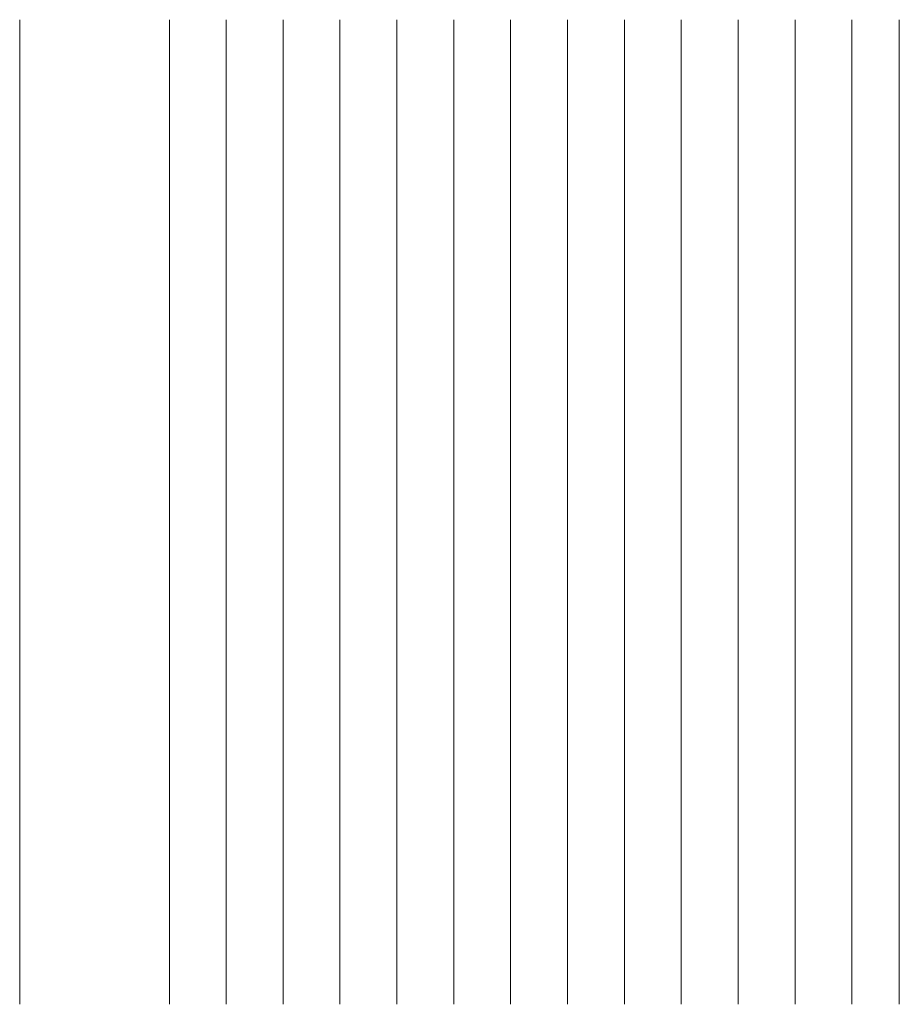
# Model space of a CAD drawing. Units: millimetres. Extents: x -99 to 41, y -148 to 8.
import ezdxf

# ---------------------------------------------------------------- set-up
doc = ezdxf.new("R2010")
doc.units = ezdxf.units.MM

msp = doc.modelspace()

# ---------------------------------------------------------------- linework, layer by layer
at = {"color": 7, "linetype": 'Continuous', "lineweight": 5}
for p, q in [((-98.95, -148.5), (-98.95, 7.77)), ((-75.19, -148.5), (-75.19, 7.77)), ((-66.16, -148.5), (-66.16, 7.77)), ((-57.13, -148.5), (-57.13, 7.77)), ((-48.1, -148.5), (-48.1, 7.77)), ((-39.07, -148.5), (-39.07, 7.77)), ((-30.04, -148.5), (-30.04, 7.77)), ((-21.01, -148.5), (-21.01, 7.77)), ((-11.98, -148.5), (-11.98, 7.77)), ((-2.95, -148.5), (-2.95, 7.77)), ((6.08, -148.5), (6.08, 7.77)), ((15.11, -148.5), (15.11, 7.77)), ((24.14, -148.5), (24.14, 7.77)), ((33.17, 7.77), (33.17, -148.5)), ((33.17, -148.5), (33.17, 7.77)), ((40.69, -148.5), (40.69, 7.77))]:
    msp.add_line(p, q, dxfattribs=at)

doc.saveas('drawing.dxf')
